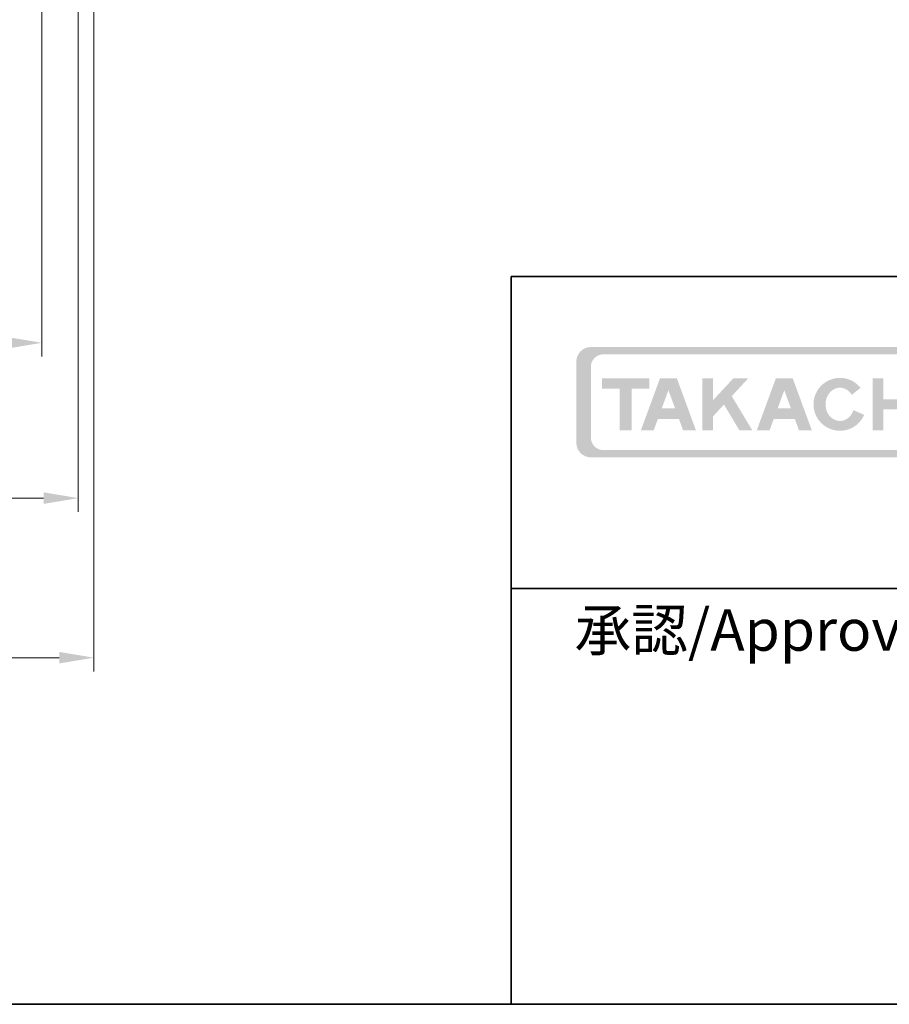
# Model space of a CAD drawing. Units: millimetres. Extents: x 0 to 5208, y 0 to 843.
# Drawn here: x 1366 to 1492, y 0 to 142 of the extents above; entities that cross this region are included whole.
import ezdxf

# ---------------------------------------------------------------- set-up
doc = ezdxf.new("R2010")
doc.units = ezdxf.units.MM
for name, color, linetype, lineweight in [('Border (ISO)', 7, 'Continuous', 35), ('Dimension (ISO)', 7, 'Continuous', 18), ('Hatch (ISO)', 1, 'Continuous', 18), ('Title (ISO)', 7, 'Continuous', 35)]:
    doc.layers.add(name, color=color, linetype=linetype, lineweight=lineweight)
doc.styles.add('Note Text (TK)', font='MS PGothic.ttf')
doc.styles.add('文字スタイル67', font='arial.ttf')
doc.dimstyles.new('Default - Method 1b (TK)', dxfattribs={"dimscale": 2, "dimtxt": 2.5, "dimasz": 2.5, "dimexe": 1, "dimexo": 1.499999999999999, "dimgap": 1, "dimtad": 1, "dimtoh": 1, "dimrnd": 1e-08, "dimdsep": 46, "dimtxsty": 'Note Text (TK)', "dimcen": 0.09, "dimdle": 5, "dimclrd": 100, "dimclre": 100, "dimclrt": 7, "dimadec": 1, "dimazin": 1, "dimtfac": 1, "dimtmove": 0, "dimatfit": 3, "dimfxl": 1, "dimtolj": 1, "dimlwd": -1, "dimlwe": -1, "dimarcsym": 0})

# ---------------------------------------------------------------- blocks, each defined once
blk = doc.blocks.new('図面枠 tk図枠')
at = {"layer": 'Border (ISO)'}
blk.add_line((14.50000000000001, 8.000000000000007), (405.4999999999999, 8.000000000000007), dxfattribs=at)
blk = doc.blocks.new('表題欄 tk表題欄')
at = {"layer": 'Hatch (ISO)'}
h = blk.add_hatch(color=256, dxfattribs=at)
edge = h.paths.add_edge_path(flags=0)
edge.add_arc((95.57537688673352, 236.2990653650367), 0.5958259999999996, 269.9999999999897, 360)
edge.add_line((96.17120288673351, 236.2990653650368), (96.17120288673348, 239.7107813650365))
edge.add_arc((95.5753768867335, 239.7107813650366), 0.5958259999999996, 0, 90.0000000000068)
edge.add_line((95.57537688673342, 240.3066073650366), (79.13710888673356, 240.3066073650366))
edge.add_arc((79.13710888673353, 239.7107813650366), 0.5958259999999996, 89.99999999999744, 180)
edge.add_line((78.54128288673353, 239.7107813650365), (78.54128288673331, 236.2990653650368))
edge.add_arc((79.13710888673332, 236.2990653650365), 0.5958259999999996, 180, 270.0000000000231)
edge.add_line((79.13710888673356, 235.7032393650365), (95.57537688673342, 235.7032393650367))
edge = h.paths.add_edge_path()
edge.add_line((77.83935088673357, 239.9556413650366), (77.83935088673357, 236.0542053650368))
edge.add_arc((78.54128288673346, 236.0542053650367), 0.7019319999998935, 180, 270.0000000000087)
edge.add_line((78.54128288673357, 235.3522733650368), (96.17120288673352, 235.3522733650368))
edge.add_arc((96.17120288673351, 236.0542053650367), 0.7019319999998921, 270, 360)
edge.add_line((96.8731348867334, 236.0542053650368), (96.87313488673352, 239.9556413650366))
edge.add_arc((96.1712028867336, 239.9556413650367), 0.7019319999998921, 0, 90.00000000000873)
edge.add_line((96.17120288673348, 240.6575733650367), (78.54128288673357, 240.6575733650366))
edge.add_arc((78.54128288673357, 239.9556413650366), 0.7019319999999984, 90, 180)
for points in [[(79.07181288673355, 239.1476033650369), (79.07181288673355, 238.6578833650367), (79.92066088673353, 238.6578833650367), (79.92066088673353, 236.6581933650368), (80.50832488673353, 236.6581933650368), (80.50832488673353, 238.6578833650367), (81.35717288673355, 238.6578833650367), (81.35717288673355, 239.1476033650369)], [(85.68407849525303, 236.6581933650368), (84.9434673993943, 237.8918698287545), (84.41792288673358, 237.3246628822781), (84.41792288673358, 236.6581933650368), (83.89555488673355, 236.6581933650368), (83.89555488673355, 239.1476033650369), (84.41792288673358, 239.1476033650369), (84.41792288673358, 238.0993979968839), (85.38913556809511, 239.1476033650369), (86.10696490847272, 239.1476033650369), (85.31925422435492, 238.2974470774499), (86.30334488673353, 236.6581933650368)], [(92.09142939614459, 239.1476033650369), (92.09142939614459, 236.6581933650368), (92.60971639614465, 236.6581933650368), (92.60971639614465, 237.6580383650368), (93.76872039614462, 237.6580383650368), (93.76872039614462, 236.6581933650368), (94.28700739614459, 236.6581933650368), (94.28700739614459, 239.1476033650369), (93.76872039614462, 239.1476033650369), (93.76872039614462, 238.1477583650367), (92.60971639614465, 238.1477583650367), (92.60971639614465, 239.1476033650369)]]:
    blk.add_hatch(color=256, dxfattribs=at).paths.add_polyline_path(points)
h = blk.add_hatch(color=256, dxfattribs=at)
h.paths.add_polyline_path([(82.59020695886475, 237.7110913650368), (81.95242681460243, 237.7110913650368), (82.27131688673356, 238.5794973650367)], flags=0)
h.paths.add_polyline_path([(82.77903014574996, 237.1968853650368), (81.76360362771717, 237.1968853650368), (81.56578886050404, 236.6581933650368), (80.94907288673355, 236.6581933650368), (81.86321688673357, 239.1476033650369), (82.67941688673353, 239.1476033650369), (83.59356088673351, 236.6581933650368), (82.97684491296302, 236.6581933650368)])
h = blk.add_hatch(color=256, dxfattribs=at)
h.paths.add_polyline_path([(87.52707281460246, 237.7110913650368), (88.16485295886469, 237.7110913650368), (87.84596288673359, 238.5794973650367)], flags=0)
h.paths.add_polyline_path([(87.14043486050403, 236.6581933650368), (87.3382496277172, 237.1968853650368), (88.35367614574989, 237.1968853650368), (88.551490912963, 236.6581933650368), (89.16820688673343, 236.6581933650368), (88.25406288673352, 239.1476033650369), (87.43786288673356, 239.1476033650369), (86.52371888673358, 236.6581933650368)])
h = blk.add_hatch(color=256, dxfattribs=at)
edge = h.paths.add_edge_path()
edge.add_arc((90.52309888673334, 237.9028983650369), 1.273272000000011, 38.55054079078439, 336.5820184016556)
edge.add_line((91.69149139614446, 237.3968543650369), (91.17255542714857, 237.6216113977801))
edge.add_ellipse((90.52309888673352, 237.9028983650369), major_axis=(0, -0.7998759999999119), ratio=0.8673469387756529, start_angle=128.5505407907963, end_angle=426.582018401653, ccw=False)
edge.add_line((91.09381514418376, 238.3576891122095), (91.51887237036831, 238.6964075050431))
at = {"layer": 'Title (ISO)'}
for p, q in [((74.70882392282105, 244.052739026017), (255.7088239228211, 244.052739026017)), ((74.70882392282105, 209.052739026017), (74.70882392282105, 244.052739026017)), ((74.70882392282105, 229.052739026017), (230.7088239228211, 229.052739026017)), ((255.7088239228211, 209.052739026017), (74.70882392282105, 209.052739026017))]:
    blk.add_line(p, q, dxfattribs=at)
at = {"layer": 'Title (ISO)', "color": 1, "insert": (87.20882392282108, 227.052739026017), "char_height": 2.000000029802322, "attachment_point": 5, "line_spacing_factor": 1.5, "style": 'Note Text (TK)'}
blk.add_mtext('\\fＭＳ Ｐゴシック|b0|i0;\\H2.0000;承認/Approved', dxfattribs=at)
at = {"layer": 'Title (ISO)', "color": 7}
for tag, p, height, style in [('<品名>_001', (157.3395057354996, 235.6322844407696), 2.5, 'Note Text (TK)'), ('<Title>_001', (157.2504337373031, 230.5513747487906), 2.000000029802322, '文字スタイル67'), ('<尺度>_001', (240.2826874749424, 222.302739026017), 2.5, 'Note Text (TK)'), ('<ページ_No.>_001', (238.0980284456275, 213.302739026017), 2.5, 'Note Text (TK)'), ('<総ページ数>_001', (246.7997329866371, 213.302739026017), 2.5, 'Note Text (TK)'), ('作成日_001', (175.5468918326507, 211.2601253517655), 2.5, 'Note Text (TK)')]:
    blk.add_attdef(tag, p, '', height=height, dxfattribs=dict(at, style=style))
blk = doc.blocks.new('*D56')
at = {"layer": 'Defpoints', "color": 0}
for p in [(1199.259129084175, 238.5787940846459), (1369.259129593692, 238.5787940909011), (1369.259129593692, 95.42704293433393)]:
    blk.add_point(p, dxfattribs=at)
at = {"layer": 'Dimension (ISO)', "color": 100}
for p, q in [((1199.259129084175, 235.5787940846458), (1199.259129084175, 93.42704293433394)), ((1369.259129593692, 235.5787940909011), (1369.259129593692, 93.42704293433394)), ((1204.259129084175, 95.42704293433393), (1364.259129593692, 95.42704293433393))]:
    blk.add_line(p, q, dxfattribs=at)
for points in [[(1204.259129084175, 96.26037626766725), (1204.259129084175, 94.59370960100058), (1199.259129084175, 95.42704293433393)], [(1364.259129593692, 96.26037626766725), (1364.259129593692, 94.59370960100058), (1369.259129593692, 95.42704293433393)]]:
    blk.add_solid(points, dxfattribs=at)
at = {"layer": 'Dimension (ISO)', "color": 7, "insert": (1279.315947520752, 99.92704293433393), "char_height": 5, "attachment_point": 4, "style": 'Note Text (TK)'}
blk.add_mtext('\\A1;170', dxfattribs=at)
blk = doc.blocks.new('*D57')
at = {"layer": 'Defpoints', "color": 0}
for p in [(1194.009129088131, 209.9787775753216), (1374.509129590911, 209.9787775817925), (1374.509129590911, 73.02234013512656)]:
    blk.add_point(p, dxfattribs=at)
at = {"layer": 'Dimension (ISO)', "color": 100}
for p, q in [((1194.009129088131, 206.9787775753216), (1194.009129088131, 71.02234013512656)), ((1374.509129590911, 206.9787775817925), (1374.509129590911, 71.02234013512656)), ((1199.009129088131, 73.02234013512656), (1369.509129590911, 73.02234013512656))]:
    blk.add_line(p, q, dxfattribs=at)
for points in [[(1199.009129088131, 73.85567346845988), (1199.009129088131, 72.18900680179323), (1194.009129088131, 73.02234013512656)], [(1369.509129590911, 73.85567346845988), (1369.509129590911, 72.18900680179323), (1374.509129590911, 73.02234013512656)]]:
    blk.add_solid(points, dxfattribs=at)
at = {"layer": 'Dimension (ISO)', "color": 7, "insert": (1276.815947521339, 77.52234013512656), "char_height": 5, "attachment_point": 4, "style": 'Note Text (TK)'}
blk.add_mtext('\\A1;180.5', dxfattribs=at)
blk = doc.blocks.new('*D58')
at = {"layer": 'Defpoints', "color": 0}
for p in [(1191.759129085903, 204.8787246463697), (1376.759129585886, 204.8787246501902), (1376.759129585886, 49.99957823377738)]:
    blk.add_point(p, dxfattribs=at)
at = {"layer": 'Dimension (ISO)', "color": 100}
for p, q in [((1191.759129085903, 201.8787246463697), (1191.759129085903, 47.99957823377738)), ((1376.759129585886, 201.8787246501902), (1376.759129585886, 47.99957823377738)), ((1196.759129085902, 49.99957823377738), (1371.759129585886, 49.99957823377738))]:
    blk.add_line(p, q, dxfattribs=at)
for points in [[(1196.759129085902, 50.83291156711072), (1196.759129085902, 49.16624490044405), (1191.759129085903, 49.99957823377738)], [(1371.759129585886, 50.83291156711072), (1371.759129585886, 49.16624490044405), (1376.759129585886, 49.99957823377738)]]:
    blk.add_solid(points, dxfattribs=at)
at = {"layer": 'Dimension (ISO)', "color": 7, "insert": (1279.372765699531, 54.49957823377738), "char_height": 5, "attachment_point": 4, "style": 'Note Text (TK)'}
blk.add_mtext('\\A1;185', dxfattribs=at)

msp = doc.modelspace()

# ---------------------------------------------------------------- block references
at = {"xscale": 3, "yscale": 3, "zscale": 3}
for name, p in [('図面枠 tk図枠', (763.4999982657697, -23.99999962621199)), ('表題欄 tk表題欄', (1212.873526497306, -627.158216704263))]:
    msp.add_blockref(name, p, dxfattribs=at)

# ---------------------------------------------------------------- dimensions: what is measured, and where the dimension line sits
at = {"layer": 'Dimension (ISO)', "color": 100}
for base, p1, p2, picture, middle in [((1369.259129593692, 95.42704293433393), (1199.259129084175, 238.5787940846459), (1369.259129593692, 238.5787940909011), '*D56', (1284.259129338934, 95.42704293433393)), ((1374.509129590911, 73.02234013512656), (1194.009129088131, 209.9787775753216), (1374.509129590911, 209.9787775817925), '*D57', (1284.259129339521, 73.02234013512656)), ((1376.759129585886, 49.99957823377738), (1191.759129085903, 204.8787246463697), (1376.759129585886, 204.8787246501902), '*D58', (1284.259129335894, 49.99957823377738))]:
    dim = msp.add_linear_dim(base=base, p1=p1, p2=p2, angle=180, dimstyle='Default - Method 1b (TK)', override={"dimtoh": 0, "dimdec": 2, "dimtp": 0, "dimtm": 0, "dimtdec": 2, "dimtofl": 0, "dimatfit": 1}, dxfattribs=at)
    dim.commit()
    dim.dimension.update_dxf_attribs({"geometry": picture, "text_midpoint": middle, "dimtype": 160})

doc.saveas('drawing.dxf')
